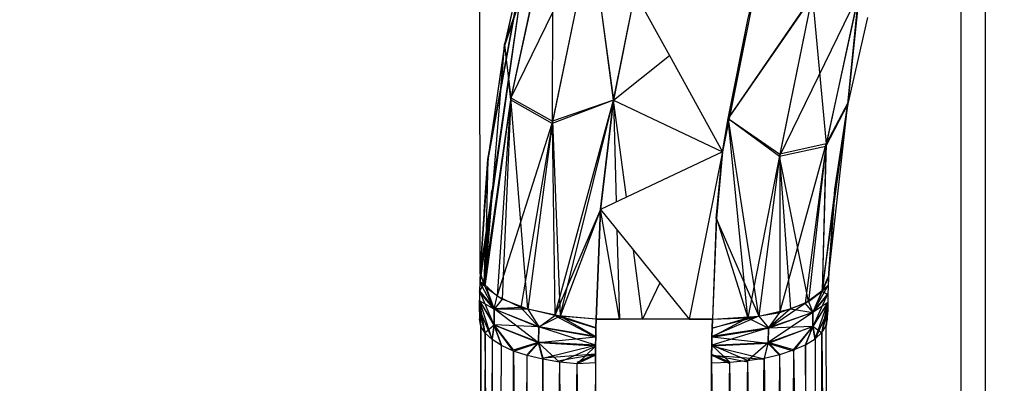
# Model space of a CAD drawing. Units: millimetres. Extents: x 35882 to 44074, y -7225 to 2252.
# Drawn here: x 39661 to 39669, y -4969 to -4965 of the extents above; entities that cross this region are included whole.
import ezdxf

# ---------------------------------------------------------------- set-up
doc = ezdxf.new("R2010")
doc.units = ezdxf.units.MM
doc.layers.add('Strefa bezpieczna', color=8, linetype='Continuous')
doc.dimstyles.get("Standard").update_dxf_attribs({"dimtxt": 180, "dimasz": 200, "dimexe": 0.18, "dimexo": 0.0625, "dimgap": 200, "dimtad": 0, "dimtih": 1, "dimtoh": 1, "dimlfac": 0.001, "dimzin": 0, "dimdsep": 46, "dimtxsty": 'Standard', "dimcen": 0.09, "dimse1": 1, "dimse2": 1, "dimadec": 0, "dimazin": 0, "dimtfac": 1, "dimtdec": 4, "dimtofl": 0, "dimtmove": 0, "dimatfit": 3, "dimfxl": 1, "dimtolj": 1, "dimtzin": 0, "dimarcsym": 0})

# ---------------------------------------------------------------- blocks, each defined once
blk = doc.blocks.new('*D102')
at = {"layer": 'Defpoints', "color": 0}
for p in [(44073.5708, 2133.6234), (37661.3699, -1511.1695), (44073.5708, -5309.5419)]:
    blk.add_point(p, dxfattribs=at)
at = {"layer": 'Strefa bezpieczna', "color": 0, "lineweight": -2}
for p, q in [((37861.3699, 2133.6234), (39996.3699, 2133.6234)), ((43873.5708, 2133.6234), (40876.3699, 2133.6234))]:
    blk.add_line(p, q, dxfattribs=at)
at = {"layer": 'Strefa bezpieczna', "color": 0}
for points in [[(37861.3699, 2166.9568), (37861.3699, 2100.2901), (37661.3699, 2133.6234)], [(43873.5708, 2100.2901), (43873.5708, 2166.9568), (44073.5708, 2133.6234)]]:
    blk.add_solid(points, dxfattribs=at)
at = {"layer": 'Strefa bezpieczna', "color": 0, "insert": (40436.3699, 2133.6234), "char_height": 180, "attachment_point": 5}
blk.add_mtext('\\A1;6.41', dxfattribs=at)
blk = doc.blocks.new('*D103')
at = {"layer": 'Defpoints', "color": 0}
for p in [(42109.7709, 1589.541), (42109.7709, -5086.0419), (39267.0307, -5336.9047)]:
    blk.add_point(p, dxfattribs=at)
at = {"layer": 'Strefa bezpieczna', "color": 0, "lineweight": -2}
for p, q in [((39467.0307, 1589.541), (39966.3699, 1589.541)), ((41909.7709, 1589.541), (40906.3699, 1589.541))]:
    blk.add_line(p, q, dxfattribs=at)
at = {"layer": 'Strefa bezpieczna', "color": 0}
for points in [[(39467.0307, 1622.8743), (39467.0307, 1556.2077), (39267.0307, 1589.541)], [(41909.7709, 1556.2077), (41909.7709, 1622.8743), (42109.7709, 1589.541)]]:
    blk.add_solid(points, dxfattribs=at)
at = {"layer": 'Strefa bezpieczna', "color": 0, "insert": (40436.3699, 1589.541), "char_height": 180, "attachment_point": 5}
blk.add_mtext('\\A1;2.84', dxfattribs=at)
blk = doc.blocks.new('*D104')
at = {"layer": 'Defpoints', "color": 0}
for p in [(39483.0162, 908.7125), (36120.9034, -7224.9991), (41991.8082, -7224.9991)]:
    blk.add_point(p, dxfattribs=at)
at = {"layer": 'Strefa bezpieczna', "color": 0, "lineweight": -2}
for p, q in [((36120.9034, 708.7125), (36120.9034, -2874.3233)), ((36120.9034, -7024.9991), (36120.9034, -3454.3233))]:
    blk.add_line(p, q, dxfattribs=at)
at = {"layer": 'Strefa bezpieczna', "color": 0}
for points in [[(36154.2367, 708.7125), (36087.57, 708.7125), (36120.9034, 908.7125)], [(36087.57, -7024.9991), (36154.2367, -7024.9991), (36120.9034, -7224.9991)]]:
    blk.add_solid(points, dxfattribs=at)
at = {"layer": 'Strefa bezpieczna', "color": 0, "insert": (36120.9034, -3164.3233), "char_height": 180, "attachment_point": 5}
blk.add_mtext('\\A1;8.13', dxfattribs=at)
blk = doc.blocks.new('*D105')
at = {"layer": 'Defpoints', "color": 0}
for p in [(39866.3082, -1067.2448), (36997.5478, -5725.9991), (39685.8082, -5725.9991)]:
    blk.add_point(p, dxfattribs=at)
at = {"layer": 'Strefa bezpieczna', "color": 0, "lineweight": -2}
for p, q in [((36997.5478, -1267.2448), (36997.5478, -2874.3233)), ((36997.5478, -5525.9991), (36997.5478, -3454.3233))]:
    blk.add_line(p, q, dxfattribs=at)
at = {"layer": 'Strefa bezpieczna', "color": 0}
for points in [[(37030.8812, -1267.2448), (36964.2145, -1267.2448), (36997.5478, -1067.2448)], [(36964.2145, -5525.9991), (37030.8812, -5525.9991), (36997.5478, -5725.9991)]]:
    blk.add_solid(points, dxfattribs=at)
at = {"layer": 'Strefa bezpieczna', "color": 0, "insert": (36997.5478, -3164.3233), "char_height": 180, "attachment_point": 5}
blk.add_mtext('\\A1;4.66', dxfattribs=at)

msp = doc.modelspace()

# ---------------------------------------------------------------- linework, layer by layer
for p, q in [((39664.8146, -4967.5932), (39664.8082, -4955.9991)), ((39669.1657, -4963.0823), (39669.1657, -4975.4911)), ((39668.9582, -4975.4911), (39668.9582, -4963.5568)), ((39665.4405, -4964.4341), (39665.0236, -4965.6462)), ((39665.4392, -4964.4388), (39665.0762, -4966.1115)), ((39665.4392, -4964.4388), (39665.0762, -4966.1115)), ((39665.4405, -4964.4341), (39665.0786, -4966.0946)), ((39665.4405, -4964.4341), (39665.0786, -4966.0946)), ((39665.4392, -4964.4388), (39665.4365, -4966.3159)), ((39665.4392, -4964.4388), (39665.4365, -4966.3159)), ((39665.2381, -4964.6836), (39664.812, -4967.6852)), ((39665.2381, -4964.6836), (39664.812, -4967.6852)), ((39665.2381, -4964.6836), (39664.8142, -4967.6067)), ((39665.2381, -4964.6836), (39664.8142, -4967.6067)), ((39665.2405, -4964.6744), (39664.8146, -4967.5932)), ((39664.8814, -4966.6221), (39665.2381, -4964.6836)), ((39665.2405, -4964.6744), (39664.8826, -4966.6104)), ((39665.2381, -4964.6836), (39665.0236, -4965.6462)), ((39665.2381, -4964.6836), (39665.0236, -4965.6462)), ((39665.2405, -4964.6744), (39665.0249, -4965.6357)), ((39665.7716, -4964.6797), (39665.0786, -4966.0946)), ((39665.7716, -4964.6797), (39665.0786, -4966.0946)), ((39665.7716, -4964.6797), (39665.4392, -4966.2945)), ((39665.7716, -4964.6797), (39665.4392, -4966.2945)), ((39665.9631, -4966.1161), (39665.7716, -4964.6797)), ((39665.9631, -4966.1161), (39665.7716, -4964.6797)), ((39665.7692, -4964.6892), (39665.4365, -4966.3159)), ((39665.7692, -4964.6892), (39665.4365, -4966.3159)), ((39665.7692, -4964.6892), (39665.9635, -4966.1162)), ((39665.7692, -4964.6892), (39665.9635, -4966.1162)), ((39666.1481, -4965.1895), (39665.9631, -4966.1161)), ((39666.1481, -4965.1895), (39665.9631, -4966.1161)), ((39665.9635, -4966.1162), (39666.1484, -4965.19)), ((39665.9635, -4966.1162), (39666.1484, -4965.19)), ((39666.1481, -4965.1895), (39666.447, -4965.7311)), ((39667.1861, -4965.1424), (39666.9035, -4966.5581)), ((39667.1214, -4965.424), (39667.1861, -4965.1424)), ((39668.0806, -4965.1834), (39667.7943, -4966.4899)), ((39668.0806, -4965.1834), (39667.7943, -4966.4899)), ((39668.0806, -4965.1834), (39667.9832, -4966.1368)), ((39668.0806, -4965.1834), (39667.9832, -4966.1368)), ((39666.9636, -4966.2569), (39667.6753, -4965.2189)), ((39666.9636, -4966.2569), (39667.6753, -4965.2189)), ((39667.6726, -4965.2281), (39666.9638, -4966.256)), ((39667.6726, -4965.2281), (39666.9638, -4966.256)), ((39668.0767, -4965.1967), (39667.3947, -4966.5962)), ((39668.0767, -4965.1967), (39667.3947, -4966.5962)), ((39667.6726, -4965.2281), (39667.3947, -4966.5962)), ((39667.6726, -4965.2281), (39667.3947, -4966.5962)), ((39667.6753, -4965.2189), (39667.3973, -4966.5785)), ((39667.6753, -4965.2189), (39667.3973, -4966.5785)), ((39667.6753, -4965.2189), (39667.7943, -4966.4899)), ((39667.6753, -4965.2189), (39667.7943, -4966.4899)), ((39668.0767, -4965.1967), (39667.7911, -4966.5115)), ((39668.0767, -4965.1967), (39667.7911, -4966.5115)), ((39667.9813, -4966.1465), (39668.0767, -4965.1967)), ((39667.9813, -4966.1465), (39668.0767, -4965.1967)), ((39665.1033, -4965.4145), (39665.0236, -4965.6462)), ((39665.0249, -4965.6357), (39665.1054, -4965.4032)), ((39665.0249, -4965.6357), (39665.1054, -4965.4032)), ((39666.9035, -4966.5581), (39667.1214, -4965.424)), ((39666.9518, -4966.2733), (39667.1214, -4965.424)), ((39668.1511, -4965.4031), (39667.9813, -4966.1465)), ((39664.8556, -4967.7151), (39665.0236, -4965.6462)), ((39665.0236, -4965.6462), (39664.8814, -4966.6221)), ((39665.0236, -4965.6462), (39664.8814, -4966.6221)), ((39665.0249, -4965.6357), (39664.8826, -4966.6104)), ((39664.9919, -4966.018), (39665.0249, -4965.6357)), ((39664.9919, -4966.018), (39665.0249, -4965.6357)), ((39664.9946, -4966.0037), (39665.0236, -4965.6462)), ((39665.0236, -4965.6462), (39665.0786, -4966.0946)), ((39665.0236, -4965.6462), (39665.0383, -4965.7664)), ((39665.0249, -4965.6357), (39665.0387, -4965.7643)), ((39665.0249, -4965.6357), (39665.0387, -4965.7643)), ((39665.9635, -4966.1162), (39666.447, -4965.7311)), ((39666.447, -4965.7311), (39666.9035, -4966.5581)), ((39665.0566, -4965.9303), (39665.0762, -4966.1115)), ((39665.0566, -4965.9303), (39665.0762, -4966.1115)), ((39665.0576, -4965.9235), (39665.0786, -4966.0946)), ((39665.0762, -4966.1115), (39664.8473, -4967.6968)), ((39665.0762, -4966.1115), (39664.8473, -4967.6968)), ((39665.0786, -4966.0946), (39664.8556, -4967.7151)), ((39665.0786, -4966.0946), (39664.8556, -4967.7151)), ((39665.0762, -4966.1115), (39664.9617, -4967.8023)), ((39665.0762, -4966.1115), (39664.9617, -4967.8023)), ((39665.0786, -4966.0946), (39665.0054, -4967.8288)), ((39665.0786, -4966.0946), (39665.0054, -4967.8288)), ((39665.4365, -4966.3159), (39665.0762, -4966.1115)), ((39665.4365, -4966.3159), (39665.0762, -4966.1115)), ((39665.0786, -4966.0946), (39665.4392, -4966.2945)), ((39665.2256, -4967.9143), (39665.0786, -4966.0946)), ((39665.0786, -4966.0946), (39665.4392, -4966.2945)), ((39665.2256, -4967.9143), (39665.0786, -4966.0946)), ((39665.9635, -4966.1162), (39665.4365, -4966.3159)), ((39665.9635, -4966.1162), (39665.4365, -4966.3159)), ((39665.9631, -4966.1161), (39665.4392, -4966.2945)), ((39665.9631, -4966.1161), (39665.4392, -4966.2945)), ((39665.4584, -4967.9688), (39665.9635, -4966.1162)), ((39665.4584, -4967.9688), (39665.9635, -4966.1162)), ((39665.5043, -4967.9732), (39665.9631, -4966.1161)), ((39665.5043, -4967.9732), (39665.9631, -4966.1161)), ((39665.9631, -4966.1161), (39665.8514, -4967.0545)), ((39665.9631, -4966.1161), (39665.8514, -4967.0545)), ((39665.8518, -4967.0543), (39665.9635, -4966.1162)), ((39665.8518, -4967.0543), (39665.9635, -4966.1162)), ((39665.9631, -4966.1161), (39666.9035, -4966.5581)), ((39665.9635, -4966.1162), (39666.9035, -4966.5581)), ((39666.0746, -4966.9492), (39665.9635, -4966.1162)), ((39665.9635, -4966.1162), (39665.9872, -4966.9904)), ((39665.9635, -4966.1162), (39665.9872, -4966.9904)), ((39667.7615, -4967.7592), (39667.9813, -4966.1465)), ((39667.7615, -4967.7592), (39667.9813, -4966.1465)), ((39667.7623, -4967.7541), (39667.9832, -4966.1368)), ((39667.7623, -4967.7541), (39667.9832, -4966.1368)), ((39667.9813, -4966.1465), (39667.7911, -4966.5115)), ((39667.9813, -4966.1465), (39667.7911, -4966.5115)), ((39667.9832, -4966.1368), (39667.7943, -4966.4899)), ((39667.9832, -4966.1368), (39667.7943, -4966.4899)), ((39667.8145, -4967.6442), (39667.9813, -4966.1465)), ((39667.9813, -4966.1465), (39667.8697, -4966.892)), ((39667.9813, -4966.1465), (39667.8697, -4966.892)), ((39667.8709, -4966.8812), (39667.9813, -4966.1465)), ((39665.4392, -4966.2945), (39665.2256, -4967.9143)), ((39665.4392, -4966.2945), (39665.2256, -4967.9143)), ((39665.4392, -4966.2945), (39665.5043, -4967.9732)), ((39665.4392, -4966.2945), (39665.5043, -4967.9732)), ((39666.9035, -4966.5581), (39666.9518, -4966.2733)), ((39666.9593, -4966.2787), (39667.3947, -4966.5962)), ((39666.9593, -4966.2787), (39667.3947, -4966.5962)), ((39666.9594, -4966.2782), (39667.3973, -4966.5785)), ((39666.9594, -4966.2782), (39667.3973, -4966.5785)), ((39664.9617, -4967.8023), (39665.4365, -4966.3159)), ((39664.9617, -4967.8023), (39665.4365, -4966.3159)), ((39665.4365, -4966.3159), (39665.1668, -4967.8979)), ((39665.4365, -4966.3159), (39665.1668, -4967.8979)), ((39665.4365, -4966.3159), (39665.4584, -4967.9688)), ((39665.4365, -4966.3159), (39665.4584, -4967.9688)), ((39667.1215, -4967.9891), (39666.955, -4966.3003)), ((39667.1215, -4967.9891), (39666.955, -4966.3003)), ((39667.2163, -4967.9741), (39666.9556, -4966.2972)), ((39667.2163, -4967.9741), (39666.9556, -4966.2972)), ((39667.3947, -4966.5962), (39667.7911, -4966.5115)), ((39667.3947, -4966.5962), (39667.7911, -4966.5115)), ((39667.3971, -4967.9416), (39667.7943, -4966.4899)), ((39667.3971, -4967.9416), (39667.7943, -4966.4899)), ((39667.7943, -4966.4899), (39667.3973, -4966.5785)), ((39667.7943, -4966.4899), (39667.3973, -4966.5785)), ((39667.7943, -4966.4899), (39667.6157, -4967.862)), ((39667.7943, -4966.4899), (39667.6157, -4967.862)), ((39667.7911, -4966.5115), (39667.6428, -4967.8471)), ((39667.7911, -4966.5115), (39667.6428, -4967.8471)), ((39667.7911, -4966.5115), (39667.7615, -4967.7592)), ((39667.7911, -4966.5115), (39667.7615, -4967.7592)), ((39667.7943, -4966.4899), (39667.7623, -4967.7541)), ((39667.7943, -4966.4899), (39667.7623, -4967.7541)), ((39664.8142, -4967.6067), (39664.8814, -4966.6221)), ((39664.8826, -4966.6104), (39664.8146, -4967.5932)), ((39664.8506, -4967.0734), (39664.8814, -4966.6221)), ((39664.8814, -4966.6221), (39664.8556, -4967.7151)), ((39666.9035, -4966.5581), (39666.0746, -4966.9492)), ((39666.9035, -4966.5581), (39666.6147, -4967.9991)), ((39666.8493, -4967.1333), (39666.9035, -4966.5581)), ((39666.8493, -4967.1333), (39666.9035, -4966.5581)), ((39666.9035, -4966.5581), (39666.8498, -4967.1334)), ((39666.9035, -4966.5581), (39666.8498, -4967.1334)), ((39667.3973, -4966.5785), (39667.1215, -4967.9891)), ((39667.3973, -4966.5785), (39667.1215, -4967.9891)), ((39667.3947, -4966.5962), (39667.2163, -4967.9741)), ((39667.3947, -4966.5962), (39667.2163, -4967.9741)), ((39667.3947, -4966.5962), (39667.4887, -4967.9118)), ((39667.6428, -4967.8471), (39667.3947, -4966.5962)), ((39667.3947, -4966.5962), (39667.4887, -4967.9118)), ((39667.6428, -4967.8471), (39667.3947, -4966.5962)), ((39667.3973, -4966.5785), (39667.3971, -4967.9416)), ((39667.3973, -4966.5785), (39667.3971, -4967.9416)), ((39664.8556, -4967.7151), (39664.9297, -4966.8022)), ((39667.8709, -4966.8812), (39667.7623, -4967.7541)), ((39667.8709, -4966.8812), (39667.7623, -4967.7541)), ((39667.8145, -4967.6442), (39667.8709, -4966.8812)), ((39664.8473, -4967.6968), (39664.9166, -4966.8925)), ((39664.8473, -4967.6968), (39664.9166, -4966.8925)), ((39666.0746, -4966.9492), (39665.8514, -4967.0545)), ((39667.8697, -4966.892), (39667.7615, -4967.7592)), ((39667.8697, -4966.892), (39667.7615, -4967.7592)), ((39667.8697, -4966.892), (39667.8145, -4967.6442)), ((39667.8697, -4966.892), (39667.8145, -4967.6442)), ((39665.8516, -4967.0548), (39665.4584, -4967.9688)), ((39665.8516, -4967.0548), (39665.4584, -4967.9688)), ((39665.8514, -4967.0545), (39665.5043, -4967.9732)), ((39665.8514, -4967.0545), (39665.5043, -4967.9732)), ((39665.8514, -4967.0545), (39665.8139, -4967.9991)), ((39665.8514, -4967.0545), (39665.8139, -4967.9991)), ((39665.8143, -4967.9991), (39665.8517, -4967.0549)), ((39665.8143, -4967.9991), (39665.8517, -4967.0549)), ((39665.8514, -4967.0545), (39666.1356, -4967.4062)), ((39666.0145, -4967.9991), (39665.8519, -4967.0551)), ((39666.0145, -4967.9991), (39665.8519, -4967.0551)), ((39666.8493, -4967.1333), (39666.8149, -4967.9991)), ((39666.8493, -4967.1333), (39666.8149, -4967.9991)), ((39666.8498, -4967.1334), (39666.8154, -4967.9991)), ((39666.8498, -4967.1334), (39666.8154, -4967.9991)), ((39666.8493, -4967.1333), (39667.2163, -4967.9741)), ((39666.8493, -4967.1333), (39667.2163, -4967.9741)), ((39666.8498, -4967.1334), (39667.1215, -4967.9891)), ((39666.8498, -4967.1334), (39667.1215, -4967.9891)), ((39664.861, -4967.2741), (39664.8473, -4967.6968)), ((39664.861, -4967.2741), (39664.8473, -4967.6968)), ((39664.8669, -4967.2334), (39664.8556, -4967.7151)), ((39665.9937, -4967.2306), (39666.0145, -4967.9991)), ((39665.9937, -4967.2306), (39666.0145, -4967.9991)), ((39666.2147, -4967.9991), (39666.1356, -4967.4062)), ((39666.1356, -4967.4062), (39666.3634, -4967.6881)), ((39664.8142, -4967.6067), (39664.812, -4967.6852)), ((39664.8142, -4967.6067), (39664.812, -4967.6852)), ((39664.8146, -4967.5932), (39664.8123, -4967.6743)), ((39664.8556, -4967.7151), (39664.8142, -4967.6067)), ((39664.8556, -4967.7151), (39664.8142, -4967.6067)), ((39664.8473, -4967.6968), (39664.8146, -4967.5932)), ((39664.8473, -4967.6968), (39664.8146, -4967.5932)), ((39667.7615, -4967.7592), (39667.8145, -4967.6442)), ((39667.7615, -4967.7592), (39667.8145, -4967.6442)), ((39667.7623, -4967.7541), (39667.815, -4967.6323)), ((39667.7623, -4967.7541), (39667.815, -4967.6323)), ((39667.8145, -4967.6442), (39667.8123, -4967.7152)), ((39664.8123, -4967.6743), (39664.8104, -4967.7636)), ((39664.812, -4967.6852), (39664.8104, -4967.7636)), ((39664.812, -4967.6852), (39664.8104, -4967.7636)), ((39664.8473, -4967.6968), (39664.8105, -4967.7555)), ((39664.8473, -4967.6968), (39664.8105, -4967.7555)), ((39664.812, -4967.6852), (39664.9361, -4967.9133)), ((39664.8556, -4967.7151), (39664.812, -4967.6852)), ((39664.812, -4967.6852), (39664.9361, -4967.9133)), ((39664.8556, -4967.7151), (39664.812, -4967.6852)), ((39664.8123, -4967.6743), (39664.8473, -4967.6968)), ((39664.8123, -4967.6743), (39664.8473, -4967.6968)), ((39664.9617, -4967.8023), (39664.8473, -4967.6968)), ((39664.8473, -4967.6968), (39664.9361, -4967.9104)), ((39664.9617, -4967.8023), (39664.8473, -4967.6968)), ((39664.8473, -4967.6968), (39664.9361, -4967.9104)), ((39664.8661, -4967.7273), (39664.9361, -4967.9133)), ((39664.8661, -4967.7273), (39665.0054, -4967.8288)), ((39664.8661, -4967.7273), (39664.9361, -4967.9133)), ((39664.8661, -4967.7273), (39665.0054, -4967.8288)), ((39666.3634, -4967.6881), (39666.2147, -4967.9991)), ((39666.3634, -4967.6881), (39666.6147, -4967.9991)), ((39667.8125, -4967.7056), (39667.6803, -4967.9388)), ((39667.8125, -4967.7056), (39667.6803, -4967.9388)), ((39667.8123, -4967.7152), (39667.7615, -4967.7592)), ((39667.8123, -4967.7152), (39667.7615, -4967.7592)), ((39667.7623, -4967.7541), (39667.8125, -4967.7056)), ((39667.7623, -4967.7541), (39667.8125, -4967.7056)), ((39667.8123, -4967.7152), (39667.8105, -4967.7861)), ((39664.8104, -4967.7636), (39664.8092, -4967.8367)), ((39664.8104, -4967.7636), (39664.8092, -4967.8421)), ((39664.8104, -4967.7636), (39664.8092, -4967.8421)), ((39664.9361, -4967.9133), (39664.8104, -4967.7636)), ((39664.9361, -4967.9133), (39664.8104, -4967.7636)), ((39664.8105, -4967.7555), (39664.9361, -4967.9104)), ((39664.9353, -4968.0497), (39664.8105, -4967.7555)), ((39664.8105, -4967.7555), (39664.9361, -4967.9104)), ((39664.9353, -4968.0497), (39664.8105, -4967.7555)), ((39664.9361, -4967.9104), (39664.9617, -4967.8023)), ((39664.9361, -4967.9104), (39664.9617, -4967.8023)), ((39665.1668, -4967.8979), (39664.9617, -4967.8023)), ((39665.1668, -4967.8979), (39664.9617, -4967.8023)), ((39667.6157, -4967.862), (39667.7623, -4967.7541)), ((39667.6157, -4967.862), (39667.7623, -4967.7541)), ((39667.6428, -4967.8471), (39667.7615, -4967.7592)), ((39667.6428, -4967.8471), (39667.7615, -4967.7592)), ((39667.8107, -4967.779), (39667.6796, -4968.0639)), ((39667.8107, -4967.779), (39667.6796, -4968.0639)), ((39667.7623, -4967.7541), (39667.6803, -4967.9388)), ((39667.7623, -4967.7541), (39667.6803, -4967.9388)), ((39667.8107, -4967.779), (39667.6803, -4967.9388)), ((39667.8107, -4967.779), (39667.6803, -4967.9388)), ((39667.7615, -4967.7592), (39667.6804, -4967.9407)), ((39667.7615, -4967.7592), (39667.6804, -4967.9407)), ((39667.8105, -4967.7861), (39667.6804, -4967.9407)), ((39667.8105, -4967.7861), (39667.6804, -4967.9407)), ((39667.7615, -4967.7592), (39667.8105, -4967.7861)), ((39667.7615, -4967.7592), (39667.8105, -4967.7861)), ((39667.8105, -4967.7861), (39667.8092, -4967.8571)), ((39664.8092, -4967.8367), (39664.8085, -4967.9179)), ((39664.8085, -4967.9206), (39664.8092, -4967.8421)), ((39664.8085, -4967.9206), (39664.8092, -4967.8421)), ((39664.9353, -4968.0497), (39664.8092, -4967.8367)), ((39664.9173, -4968.1754), (39664.8092, -4967.8367)), ((39664.9353, -4968.0497), (39664.8092, -4967.8367)), ((39664.9173, -4968.1754), (39664.8092, -4967.8367)), ((39664.8092, -4967.8421), (39664.9353, -4968.048)), ((39664.9361, -4967.9133), (39664.8092, -4967.8421)), ((39664.8205, -4968.0578), (39664.8092, -4967.8421)), ((39664.8572, -4968.1151), (39664.8092, -4967.8421)), ((39664.8092, -4967.8421), (39664.9353, -4968.048)), ((39664.9361, -4967.9133), (39664.8092, -4967.8421)), ((39664.8205, -4968.0578), (39664.8092, -4967.8421)), ((39664.8572, -4968.1151), (39664.8092, -4967.8421)), ((39665.0054, -4967.8288), (39664.9361, -4967.9133)), ((39665.0054, -4967.8288), (39664.9361, -4967.9133)), ((39665.1668, -4967.8979), (39664.9361, -4967.9104)), ((39665.1668, -4967.8979), (39664.9361, -4967.9104)), ((39665.2256, -4967.9143), (39665.0054, -4967.8288)), ((39665.2256, -4967.9143), (39665.0054, -4967.8288)), ((39665.4584, -4967.9688), (39665.1668, -4967.8979)), ((39665.1668, -4967.8979), (39665.3198, -4968.0678)), ((39665.4584, -4967.9688), (39665.1668, -4967.8979)), ((39665.1668, -4967.8979), (39665.3198, -4968.0678)), ((39667.2979, -4968.0779), (39667.6157, -4967.862)), ((39667.2979, -4968.0779), (39667.6157, -4967.862)), ((39667.3971, -4967.9416), (39667.6157, -4967.862)), ((39667.3971, -4967.9416), (39667.6157, -4967.862)), ((39667.4887, -4967.9118), (39667.6428, -4967.8471)), ((39667.4887, -4967.9118), (39667.6428, -4967.8471)), ((39667.6803, -4967.9388), (39667.6157, -4967.862)), ((39667.6803, -4967.9388), (39667.6157, -4967.862)), ((39667.6428, -4967.8471), (39667.6804, -4967.9407)), ((39667.6428, -4967.8471), (39667.6804, -4967.9407)), ((39667.8093, -4967.8523), (39667.6796, -4968.0639)), ((39667.8093, -4967.8523), (39667.6796, -4968.0639)), ((39667.8092, -4967.8571), (39667.6797, -4968.0617)), ((39667.8092, -4967.8571), (39667.6797, -4968.0617)), ((39667.8092, -4967.8571), (39667.6804, -4967.9407)), ((39667.8092, -4967.8571), (39667.6804, -4967.9407)), ((39667.6992, -4968.1696), (39667.8092, -4967.8571)), ((39667.6992, -4968.1696), (39667.8092, -4967.8571)), ((39667.7593, -4968.1191), (39667.8093, -4967.8523)), ((39667.7593, -4968.1191), (39667.8093, -4967.8523)), ((39667.7959, -4968.0598), (39667.8093, -4967.8523)), ((39667.7959, -4968.0598), (39667.8093, -4967.8523)), ((39667.8092, -4967.8571), (39667.8085, -4967.9257)), ((39664.8085, -4967.9179), (39664.8082, -4967.9991)), ((39664.8085, -4967.9179), (39664.9173, -4968.1754)), ((39664.8571, -4968.1191), (39664.8085, -4967.9179)), ((39664.8205, -4968.0599), (39664.8085, -4967.9179)), ((39664.8085, -4967.9179), (39664.9173, -4968.1754)), ((39664.8571, -4968.1191), (39664.8085, -4967.9179)), ((39664.8205, -4968.0599), (39664.8085, -4967.9179)), ((39664.8085, -4967.9206), (39664.8205, -4968.0578)), ((39664.8085, -4967.9206), (39664.8205, -4968.0578)), ((39664.9353, -4968.0497), (39664.9361, -4967.9104)), ((39664.9353, -4968.0497), (39664.9361, -4967.9104)), ((39664.9361, -4967.9133), (39664.9353, -4968.048)), ((39664.9361, -4967.9133), (39664.9353, -4968.048)), ((39664.9361, -4967.9104), (39665.3198, -4968.0678)), ((39665.3188, -4968.2028), (39664.9361, -4967.9104)), ((39664.9361, -4967.9104), (39665.3198, -4968.0678)), ((39665.3188, -4968.2028), (39664.9361, -4967.9104)), ((39665.3198, -4968.0655), (39664.9361, -4967.9133)), ((39665.2256, -4967.9143), (39664.9361, -4967.9133)), ((39665.3198, -4968.0655), (39664.9361, -4967.9133)), ((39665.2256, -4967.9143), (39664.9361, -4967.9133)), ((39665.5043, -4967.9732), (39665.2256, -4967.9143)), ((39665.2256, -4967.9143), (39665.3198, -4968.0655)), ((39665.5043, -4967.9732), (39665.2256, -4967.9143)), ((39665.2256, -4967.9143), (39665.3198, -4968.0655)), ((39665.3198, -4968.0678), (39665.4584, -4967.9688)), ((39665.3198, -4968.0678), (39665.4584, -4967.9688)), ((39665.5043, -4967.9732), (39665.3198, -4968.0655)), ((39665.5043, -4967.9732), (39665.3198, -4968.0655)), ((39665.8143, -4967.9991), (39665.4584, -4967.9688)), ((39665.8121, -4968.0767), (39665.4584, -4967.9688)), ((39665.4584, -4967.9688), (39665.8104, -4968.1544)), ((39665.8143, -4967.9991), (39665.4584, -4967.9688)), ((39665.8121, -4968.0767), (39665.4584, -4967.9688)), ((39665.4584, -4967.9688), (39665.8104, -4968.1544)), ((39665.5043, -4967.9732), (39665.8103, -4968.1493)), ((39665.8119, -4968.0742), (39665.5043, -4967.9732)), ((39665.8139, -4967.9991), (39665.5043, -4967.9732)), ((39665.5043, -4967.9732), (39665.8103, -4968.1493)), ((39665.8119, -4968.0742), (39665.5043, -4967.9732)), ((39665.8139, -4967.9991), (39665.5043, -4967.9732)), ((39667.2163, -4967.9741), (39666.8106, -4968.1493)), ((39667.2163, -4967.9741), (39666.8106, -4968.1493)), ((39667.1215, -4967.9891), (39666.8108, -4968.1544)), ((39667.1215, -4967.9891), (39666.8108, -4968.1544)), ((39666.8125, -4968.0742), (39667.2163, -4967.9741)), ((39666.8125, -4968.0742), (39667.2163, -4967.9741)), ((39666.8128, -4968.0767), (39667.1215, -4967.9891)), ((39666.8128, -4968.0767), (39667.1215, -4967.9891)), ((39666.8149, -4967.9991), (39667.2163, -4967.9741)), ((39666.8149, -4967.9991), (39667.2163, -4967.9741)), ((39666.8154, -4967.9991), (39667.1215, -4967.9891)), ((39666.8154, -4967.9991), (39667.1215, -4967.9891)), ((39667.1215, -4967.9891), (39667.3971, -4967.9416)), ((39667.1215, -4967.9891), (39667.3971, -4967.9416)), ((39667.1215, -4967.9891), (39667.2979, -4968.0779)), ((39667.1215, -4967.9891), (39667.2979, -4968.0779)), ((39667.2163, -4967.9741), (39667.4887, -4967.9118)), ((39667.2163, -4967.9741), (39667.4887, -4967.9118)), ((39667.2163, -4967.9741), (39667.2979, -4968.0753)), ((39667.2163, -4967.9741), (39667.2979, -4968.0753)), ((39667.6804, -4967.9407), (39667.2968, -4968.201)), ((39667.6804, -4967.9407), (39667.2968, -4968.201)), ((39667.4887, -4967.9118), (39667.2979, -4968.0753)), ((39667.4887, -4967.9118), (39667.2979, -4968.0753)), ((39667.2979, -4968.0779), (39667.6803, -4967.9388)), ((39667.2979, -4968.0779), (39667.6803, -4967.9388)), ((39667.6804, -4967.9407), (39667.2979, -4968.0753)), ((39667.6804, -4967.9407), (39667.2979, -4968.0753)), ((39667.2979, -4968.0779), (39667.3971, -4967.9416)), ((39667.2979, -4968.0779), (39667.3971, -4967.9416)), ((39667.4887, -4967.9118), (39667.6804, -4967.9407)), ((39667.4887, -4967.9118), (39667.6804, -4967.9407)), ((39667.6796, -4968.0639), (39667.6803, -4967.9388)), ((39667.6796, -4968.0639), (39667.6803, -4967.9388)), ((39667.6804, -4967.9407), (39667.6797, -4968.0617)), ((39667.6804, -4967.9407), (39667.6797, -4968.0617)), ((39667.8085, -4967.9281), (39667.6992, -4968.1696)), ((39667.8085, -4967.9281), (39667.6992, -4968.1696)), ((39667.7593, -4968.1151), (39667.8085, -4967.9281)), ((39667.7593, -4968.1151), (39667.8085, -4967.9281)), ((39667.8085, -4967.9257), (39667.7959, -4968.0598)), ((39667.8085, -4967.9257), (39667.7959, -4968.0598)), ((39667.7959, -4968.0578), (39667.8085, -4967.9281)), ((39667.7959, -4968.0578), (39667.8085, -4967.9281)), ((39667.8082, -4967.9991), (39667.8085, -4967.9257)), ((39664.8205, -4968.0599), (39664.8082, -4967.9991)), ((39664.8205, -4968.0599), (39664.8082, -4983.5555)), ((39664.8205, -4968.0599), (39664.8082, -4983.5555)), ((39664.8571, -4968.1191), (39664.8205, -4968.0599)), ((39664.8317, -4977.0782), (39664.8205, -4968.0599)), ((39664.8572, -4968.1151), (39664.9353, -4968.048)), ((39664.8572, -4968.1151), (39664.9353, -4968.048)), ((39664.9353, -4968.048), (39664.9172, -4968.1696)), ((39664.9353, -4968.048), (39664.9172, -4968.1696)), ((39664.9173, -4968.1754), (39664.9353, -4968.0497)), ((39664.9173, -4968.1754), (39664.9353, -4968.0497)), ((39664.9353, -4968.048), (39665.3188, -4968.1961)), ((39665.3198, -4968.0655), (39664.9353, -4968.048)), ((39664.9992, -4968.2198), (39664.9353, -4968.048)), ((39665.1011, -4968.2646), (39664.9353, -4968.048)), ((39664.9353, -4968.048), (39665.3188, -4968.1961)), ((39665.3198, -4968.0655), (39664.9353, -4968.048)), ((39664.9992, -4968.2198), (39664.9353, -4968.048)), ((39665.1011, -4968.2646), (39664.9353, -4968.048)), ((39665.3188, -4968.2028), (39664.9353, -4968.0497)), ((39665.0912, -4968.2603), (39664.9353, -4968.0497)), ((39664.9992, -4968.2273), (39664.9353, -4968.0497)), ((39665.3188, -4968.2028), (39664.9353, -4968.0497)), ((39665.0912, -4968.2603), (39664.9353, -4968.0497)), ((39664.9992, -4968.2273), (39664.9353, -4968.0497)), ((39665.3198, -4968.0655), (39665.3188, -4968.1961)), ((39665.3198, -4968.0655), (39665.3188, -4968.1961)), ((39665.3188, -4968.2028), (39665.3198, -4968.0678)), ((39665.3188, -4968.2028), (39665.3198, -4968.0678)), ((39665.8092, -4968.2244), (39665.3198, -4968.0655)), ((39665.8103, -4968.1493), (39665.3198, -4968.0655)), ((39665.8092, -4968.2244), (39665.3198, -4968.0655)), ((39665.8103, -4968.1493), (39665.3198, -4968.0655)), ((39665.8104, -4968.1544), (39665.3198, -4968.0678)), ((39665.8104, -4968.1544), (39665.3198, -4968.0678)), ((39665.8119, -4968.0742), (39665.8103, -4968.1493)), ((39665.8119, -4968.0742), (39665.8103, -4968.1493)), ((39665.8104, -4968.1544), (39665.8121, -4968.0767)), ((39665.8104, -4968.1544), (39665.8121, -4968.0767)), ((39665.8139, -4967.9991), (39665.8119, -4968.0742)), ((39665.8139, -4967.9991), (39665.8119, -4968.0742)), ((39665.8121, -4968.0767), (39665.8143, -4967.9991)), ((39665.8121, -4968.0767), (39665.8143, -4967.9991)), ((39666.0141, -4967.9991), (39665.8139, -4967.9991)), ((39666.0141, -4967.9991), (39665.8139, -4967.9991)), ((39665.8143, -4967.9991), (39666.0141, -4967.9991)), ((39665.8143, -4967.9991), (39666.0141, -4967.9991)), ((39666.2147, -4967.9991), (39666.0141, -4967.9991)), ((39666.6147, -4967.9991), (39666.2147, -4967.9991)), ((39666.8149, -4967.9991), (39666.6147, -4967.9991)), ((39666.8149, -4967.9991), (39666.6147, -4967.9991)), ((39666.6151, -4967.9991), (39666.8154, -4967.9991)), ((39666.6151, -4967.9991), (39666.8154, -4967.9991)), ((39667.2979, -4968.0753), (39666.8093, -4968.2244)), ((39667.2979, -4968.0753), (39666.8093, -4968.2244)), ((39666.8106, -4968.1493), (39666.8125, -4968.0742)), ((39666.8106, -4968.1493), (39666.8125, -4968.0742)), ((39667.2979, -4968.0753), (39666.8106, -4968.1493)), ((39667.2979, -4968.0753), (39666.8106, -4968.1493)), ((39666.8128, -4968.0767), (39666.8108, -4968.1544)), ((39666.8128, -4968.0767), (39666.8108, -4968.1544)), ((39666.8108, -4968.1544), (39667.2979, -4968.0779)), ((39666.8108, -4968.1544), (39667.2979, -4968.0779)), ((39666.8125, -4968.0742), (39666.8149, -4967.9991)), ((39666.8125, -4968.0742), (39666.8149, -4967.9991)), ((39666.8154, -4967.9991), (39666.8128, -4968.0767)), ((39666.8154, -4967.9991), (39666.8128, -4968.0767)), ((39667.2968, -4968.201), (39667.6797, -4968.0617)), ((39667.2968, -4968.201), (39667.6797, -4968.0617)), ((39667.6796, -4968.0639), (39667.2968, -4968.2079)), ((39667.6796, -4968.0639), (39667.2968, -4968.2079)), ((39667.2979, -4968.0753), (39667.2968, -4968.201)), ((39667.2979, -4968.0753), (39667.2968, -4968.201)), ((39667.2968, -4968.2079), (39667.2979, -4968.0779)), ((39667.2968, -4968.2079), (39667.2979, -4968.0779)), ((39667.6796, -4968.0639), (39667.2979, -4968.0779)), ((39667.6796, -4968.0639), (39667.2979, -4968.0779)), ((39667.5153, -4968.2646), (39667.6797, -4968.0617)), ((39667.5153, -4968.2646), (39667.6797, -4968.0617)), ((39667.5153, -4968.2737), (39667.6796, -4968.0639)), ((39667.5153, -4968.2737), (39667.6796, -4968.0639)), ((39667.6172, -4968.2274), (39667.6796, -4968.0639)), ((39667.6172, -4968.2274), (39667.6796, -4968.0639)), ((39667.6173, -4968.2198), (39667.6797, -4968.0617)), ((39667.6173, -4968.2198), (39667.6797, -4968.0617)), ((39667.7593, -4968.1191), (39667.6796, -4968.0639)), ((39667.6992, -4968.1754), (39667.6796, -4968.0639)), ((39667.7593, -4968.1191), (39667.6796, -4968.0639)), ((39667.6992, -4968.1754), (39667.6796, -4968.0639)), ((39667.6797, -4968.0617), (39667.6992, -4968.1696)), ((39667.6797, -4968.0617), (39667.6992, -4968.1696)), ((39667.7593, -4968.1151), (39667.7959, -4968.0578)), ((39667.7959, -4968.0578), (39667.8082, -4967.9991)), ((39667.8082, -4975.4911), (39667.7959, -4968.0578)), ((39664.8571, -4968.1191), (39664.8317, -4977.0782)), ((39664.9173, -4968.1754), (39664.8571, -4968.1191)), ((39664.9508, -4978.467), (39664.8571, -4968.1191)), ((39665.8104, -4968.1544), (39665.3188, -4968.2028)), ((39665.8104, -4968.1544), (39665.3188, -4968.2028)), ((39665.8103, -4968.1493), (39665.8092, -4968.2244)), ((39665.8103, -4968.1493), (39665.8092, -4968.2244)), ((39665.8092, -4968.2321), (39665.8104, -4968.1544)), ((39665.8092, -4968.2321), (39665.8104, -4968.1544)), ((39666.8093, -4968.2244), (39666.8106, -4968.1493)), ((39666.8093, -4968.2244), (39666.8106, -4968.1493)), ((39666.8108, -4968.1544), (39666.8093, -4968.2321)), ((39666.8108, -4968.1544), (39666.8093, -4968.2321)), ((39667.2968, -4968.2079), (39666.8108, -4968.1544)), ((39667.2968, -4968.2079), (39666.8108, -4968.1544)), ((39667.6992, -4968.1696), (39667.7593, -4968.1151)), ((39667.7291, -4976.8271), (39667.7593, -4968.1151)), ((39667.7593, -4968.1151), (39667.7591, -4978.467)), ((39667.7593, -4968.1151), (39667.8082, -4975.4911)), ((39664.9173, -4968.1754), (39664.8838, -4975.816)), ((39664.9992, -4968.2273), (39664.9173, -4968.1754)), ((39664.9173, -4968.1754), (39664.9508, -4978.467)), ((39664.9508, -4978.467), (39664.9992, -4968.2273)), ((39665.1011, -4968.2737), (39664.9992, -4968.2273)), ((39665.1011, -4968.2646), (39665.3188, -4968.1961)), ((39665.1011, -4968.2646), (39665.3188, -4968.1961)), ((39665.1011, -4968.2737), (39665.3188, -4968.2028)), ((39665.1011, -4968.2737), (39665.3188, -4968.2028)), ((39665.2204, -4968.3029), (39665.3188, -4968.1961)), ((39665.2204, -4968.3029), (39665.3188, -4968.1961)), ((39665.2281, -4968.3047), (39665.3188, -4968.2028)), ((39665.2281, -4968.3047), (39665.3188, -4968.2028)), ((39665.8092, -4968.2244), (39665.3188, -4968.1961)), ((39665.3188, -4968.1961), (39665.3542, -4968.3337)), ((39665.8092, -4968.2244), (39665.3188, -4968.1961)), ((39665.3188, -4968.1961), (39665.3542, -4968.3337)), ((39665.8092, -4968.2321), (39665.3188, -4968.2028)), ((39665.4993, -4968.3684), (39665.3188, -4968.2028)), ((39665.3512, -4968.333), (39665.3188, -4968.2028)), ((39665.8092, -4968.2321), (39665.3188, -4968.2028)), ((39665.4993, -4968.3684), (39665.3188, -4968.2028)), ((39665.3512, -4968.333), (39665.3188, -4968.2028)), ((39665.3542, -4968.3337), (39665.8092, -4968.2244)), ((39665.3542, -4968.3337), (39665.8092, -4968.2244)), ((39665.4993, -4968.3684), (39665.8092, -4968.2321)), ((39665.4993, -4968.3684), (39665.8092, -4968.2321)), ((39665.6517, -4968.3827), (39665.8092, -4968.2321)), ((39665.6517, -4968.3827), (39665.8092, -4968.2321)), ((39665.8092, -4968.2244), (39665.8085, -4968.2995)), ((39665.8092, -4968.2244), (39665.8085, -4968.2995)), ((39665.8085, -4968.3098), (39665.8092, -4968.2321)), ((39665.8085, -4968.3098), (39665.8092, -4968.2321)), ((39666.8085, -4968.2995), (39666.8093, -4968.2244)), ((39666.8085, -4968.2995), (39666.8093, -4968.2244)), ((39666.8093, -4968.2321), (39666.8085, -4968.3098)), ((39666.8093, -4968.2321), (39666.8085, -4968.3098)), ((39666.8093, -4968.2244), (39667.2968, -4968.201)), ((39666.8093, -4968.2244), (39667.2968, -4968.201)), ((39667.2968, -4968.2079), (39666.8093, -4968.2321)), ((39667.2968, -4968.2079), (39666.8093, -4968.2321)), ((39666.9647, -4968.37), (39666.8093, -4968.2244)), ((39667.1172, -4968.3563), (39666.8093, -4968.2244)), ((39666.9647, -4968.37), (39666.8093, -4968.2244)), ((39667.1172, -4968.3563), (39666.8093, -4968.2244)), ((39667.2622, -4968.3451), (39666.8093, -4968.2321)), ((39667.2622, -4968.3451), (39666.8093, -4968.2321)), ((39667.1172, -4968.3563), (39667.2968, -4968.201)), ((39667.1172, -4968.3563), (39667.2968, -4968.201)), ((39667.2622, -4968.3451), (39667.2968, -4968.2079)), ((39667.2622, -4968.3451), (39667.2968, -4968.2079)), ((39667.2968, -4968.201), (39667.2623, -4968.3337)), ((39667.2968, -4968.201), (39667.2623, -4968.3337)), ((39667.396, -4968.3029), (39667.2968, -4968.201)), ((39667.5153, -4968.2646), (39667.2968, -4968.201)), ((39667.396, -4968.3029), (39667.2968, -4968.201)), ((39667.5153, -4968.2646), (39667.2968, -4968.201)), ((39667.5153, -4968.2737), (39667.2968, -4968.2079)), ((39667.396, -4968.3133), (39667.2968, -4968.2079)), ((39667.5153, -4968.2737), (39667.2968, -4968.2079)), ((39667.396, -4968.3133), (39667.2968, -4968.2079)), ((39667.5153, -4968.2646), (39667.6173, -4968.2198)), ((39667.6173, -4968.2198), (39667.6171, -4977.8266)), ((39667.6173, -4968.2198), (39667.6992, -4968.1696)), ((39667.6657, -4978.467), (39667.6173, -4968.2198)), ((39667.6992, -4968.1696), (39667.6991, -4978.467)), ((39667.6992, -4968.1696), (39667.7291, -4976.8271)), ((39665.1011, -4968.2737), (39664.9587, -4981.651)), ((39665.1011, -4968.2737), (39664.9995, -4985.5794)), ((39665.2204, -4968.3133), (39665.1011, -4968.2737)), ((39665.1012, -4978.467), (39665.1011, -4968.2737)), ((39665.1011, -4968.2737), (39665.2204, -4978.467)), ((39665.3542, -4968.3451), (39665.2204, -4968.3133)), ((39665.2204, -4968.3407), (39665.2204, -4968.3133)), ((39665.8085, -4968.2995), (39665.3542, -4968.3337)), ((39665.8085, -4968.2995), (39665.3542, -4968.3337)), ((39665.4992, -4968.3563), (39665.8085, -4968.2995)), ((39665.4992, -4968.3563), (39665.8085, -4968.2995)), ((39665.8085, -4968.3098), (39665.6517, -4968.3827)), ((39665.8085, -4968.3098), (39665.6517, -4968.3827)), ((39665.6518, -4968.37), (39665.8085, -4968.2995)), ((39665.6518, -4968.37), (39665.8085, -4968.2995)), ((39665.8085, -4968.2995), (39665.8082, -4968.3746)), ((39665.8085, -4968.2995), (39665.8082, -4968.3746)), ((39665.8083, -4968.3746), (39665.8085, -4968.3098)), ((39665.8083, -4968.3746), (39665.8085, -4968.3098)), ((39666.8082, -4968.3746), (39666.8085, -4968.2995)), ((39666.8082, -4968.3746), (39666.8085, -4968.2995)), ((39666.8085, -4968.3098), (39666.8082, -4968.3874)), ((39666.8085, -4968.3098), (39666.8082, -4968.3874)), ((39666.8085, -4968.2995), (39666.9647, -4968.37)), ((39666.8085, -4968.2995), (39666.9647, -4968.37)), ((39666.8085, -4968.3098), (39667.2622, -4968.3451)), ((39667.1172, -4968.3684), (39666.8085, -4968.3098)), ((39666.9647, -4968.3827), (39666.8085, -4968.3098)), ((39666.8085, -4968.3098), (39667.2622, -4968.3451)), ((39667.1172, -4968.3684), (39666.8085, -4968.3098)), ((39666.9647, -4968.3827), (39666.8085, -4968.3098)), ((39667.2623, -4968.3337), (39667.396, -4968.3029)), ((39667.3179, -4978.467), (39667.396, -4968.3029)), ((39667.396, -4968.3029), (39667.5153, -4968.2646)), ((39667.3961, -4978.467), (39667.396, -4968.3029)), ((39667.5152, -4978.467), (39667.396, -4968.3029)), ((39667.5153, -4968.2646), (39667.4454, -4978.467)), ((39667.5153, -4968.2646), (39667.5152, -4978.467)), ((39667.5153, -4968.2646), (39667.6657, -4978.467)), ((39667.5153, -4968.2646), (39667.6171, -4977.8266)), ((39665.1012, -4978.467), (39665.2204, -4968.3407)), ((39665.2204, -4978.467), (39665.2204, -4968.3407)), ((39665.3542, -4968.3451), (39665.2434, -4982.6848)), ((39665.3541, -4978.467), (39665.3542, -4968.3451)), ((39665.4993, -4968.3684), (39665.3541, -4978.467)), ((39665.4993, -4968.3684), (39665.3542, -4968.3451)), ((39665.4362, -4978.467), (39665.3542, -4968.3451)), ((39665.4993, -4968.3684), (39665.4968, -4978.467)), ((39665.4968, -4978.467), (39665.6517, -4968.3827)), ((39665.6517, -4968.3827), (39665.4993, -4968.3684)), ((39665.4993, -4968.3684), (39665.5877, -4978.467)), ((39665.6516, -4978.467), (39665.6517, -4968.3827)), ((39665.8082, -4968.3746), (39665.6517, -4968.3827)), ((39665.7299, -4977.0487), (39665.6517, -4968.3827)), ((39665.8082, -4968.3746), (39665.7299, -4977.0487)), ((39665.8082, -4968.3746), (39665.8082, -4978.467)), ((39666.8082, -4968.3746), (39666.9647, -4968.37)), ((39666.8082, -4978.467), (39666.9647, -4968.37)), ((39666.8082, -4978.467), (39666.8082, -4968.3746)), ((39666.8082, -4968.3746), (39666.965, -4978.467)), ((39666.9647, -4968.37), (39667.1172, -4968.3563)), ((39666.965, -4978.467), (39666.9647, -4968.37)), ((39667.1173, -4978.467), (39666.9647, -4968.37)), ((39667.1172, -4968.3563), (39666.965, -4978.467)), ((39667.1172, -4968.3563), (39667.2623, -4968.3337)), ((39667.1172, -4968.3563), (39667.2623, -4978.467)), ((39667.1172, -4968.3563), (39667.1173, -4978.467)), ((39667.1173, -4978.467), (39667.2623, -4968.3337)), ((39667.2623, -4968.3337), (39667.2623, -4978.467)), ((39667.2623, -4968.3337), (39667.3961, -4978.467))]:
    msp.add_line(p, q)

# ---------------------------------------------------------------- dimensions: what is measured, and where the dimension line sits
at = {"layer": 'Strefa bezpieczna'}
for base, p1, p2, picture, middle in [((44073.5708, 2133.6234), (37661.3699, -1511.1695), (44073.5708, -5309.5419), '*D102', (40436.3699, 2133.6234)), ((42109.7709, 1589.541), (39267.0307, -5336.9047), (42109.7709, -5086.0419), '*D103', (40436.3699, 1589.541))]:
    dim = msp.add_linear_dim(base=base, p1=p1, p2=p2, dimstyle='Standard', dxfattribs=at)
    dim.commit()
    dim.dimension.update_dxf_attribs({"geometry": picture, "text_midpoint": middle, "dimtype": 160})
for base, p1, p2, picture, middle in [((36120.9034, -7224.9991), (39483.0162, 908.7125), (41991.8082, -7224.9991), '*D104', (36120.9034, -3164.3233)), ((36997.5478, -5725.9991), (39866.3082, -1067.2448), (39685.8082, -5725.9991), '*D105', (36997.5478, -3164.3233))]:
    dim = msp.add_linear_dim(base=base, p1=p1, p2=p2, angle=90, dimstyle='Standard', dxfattribs=at)
    dim.commit()
    dim.dimension.update_dxf_attribs({"geometry": picture, "text_midpoint": middle, "dimtype": 160})

doc.saveas('drawing.dxf')
